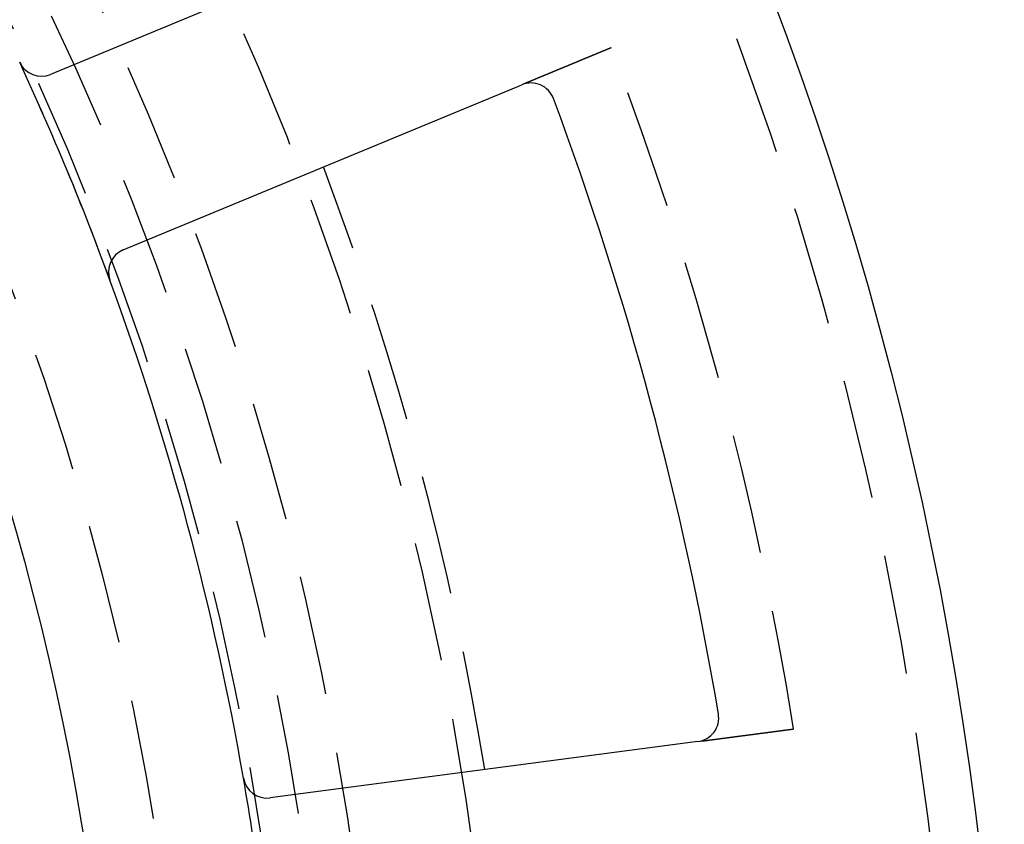
# Model space of a CAD drawing. Extents: x -75 to 75, y -175 to 2500.
# Drawn here: x 54 to 75, y -91 to -74 of the extents above; entities that cross this region are included whole.
import ezdxf

# ---------------------------------------------------------------- set-up
doc = ezdxf.new("R2010")
doc.units = 0
doc.header["$LTSCALE"] = 10
doc.linetypes.add('VERDECKT', pattern=[0.375, 0.25, -0.125])
doc.layers.get('0').update_dxf_attribs({"linetype": 'CONTINUOUS'})
doc.layers.add('STEMPEL', color=3, linetype='CONTINUOUS')

# ---------------------------------------------------------------- blocks, each defined once
blk = doc.blocks.new('A$C80A94114')
at = {"color": 3, "linetype": 'CONTINUOUS'}
for p, q in [((63.40982, 28.41147), (55.0888, 24.96479)), ((56.60644, 21.30089), (64.92746, 24.74757)), ((68.60261, 11.03171), (59.67306, 9.85611))]:
    blk.add_line(p, q, dxfattribs=at)
at = {"color": 1, "linetype": 'VERDECKT'}
for p, q in [((65.03473, 24.792), (64.92746, 24.74757)), ((68.60261, 11.03171), (68.71773, 11.04686))]:
    blk.add_line(p, q, dxfattribs=at)
at = {"color": 1}
for points in [[(66.7908, 25.5194, 0), (66.7908, 25.5194, 0), (66.7908, 25.5194, 0), (66.7907, 25.5194, 0), (66.7907, 25.5193, 0), (66.7906, 25.5193, 0), (66.7906, 25.5193, 0), (66.7905, 25.5193, 0), (66.7904, 25.5192, 0), (66.7903, 25.5192, 0), (66.7902, 25.5191, 0), (66.79, 25.5191, 0), (66.7899, 25.519, 0), (66.7897, 25.519, 0), (66.7896, 25.5189, 0), (66.7894, 25.5188, 0), (66.7892, 25.5187, 0), (66.789, 25.5186, 0), (66.7888, 25.5185, 0), (66.7885, 25.5184, 0), (66.7883, 25.5183, 0), (66.788, 25.5182, 0), (66.7877, 25.5181, 0), (66.7875, 25.518, 0), (66.7872, 25.5179, 0), (66.7868, 25.5178, 0), (66.7865, 25.5176, 0), (66.7862, 25.5175, 0), (66.7858, 25.5173, 0), (66.7855, 25.5172, 0), (66.7851, 25.517, 0), (66.7847, 25.5169, 0), (66.7843, 25.5167, 0), (66.7839, 25.5165, 0), (66.7834, 25.5163, 0), (66.783, 25.5162, 0), (66.7825, 25.516, 0), (66.7821, 25.5158, 0), (66.7816, 25.5156, 0), (66.7811, 25.5154, 0), (66.7806, 25.5152, 0), (66.78, 25.5149, 0), (66.7795, 25.5147, 0), (66.779, 25.5145, 0), (66.7784, 25.5143, 0), (66.7778, 25.514, 0), (66.7772, 25.5138, 0), (66.7766, 25.5135, 0), (66.776, 25.5133, 0), (66.7754, 25.513, 0), (66.7747, 25.5127, 0), (66.774, 25.5125, 0), (66.7734, 25.5122, 0), (66.7727, 25.5119, 0), (66.772, 25.5116, 0), (66.7713, 25.5113, 0), (66.7705, 25.511, 0), (66.7698, 25.5107, 0), (66.769, 25.5104, 0), (66.7683, 25.5101, 0), (66.7675, 25.5097, 0), (66.7667, 25.5094, 0), (66.7659, 25.5091, 0), (66.765, 25.5087, 0), (66.7642, 25.5084, 0), (66.7633, 25.508, 0), (66.7625, 25.5076, 0), (66.7616, 25.5073, 0), (66.7607, 25.5069, 0), (66.7598, 25.5065, 0), (66.7588, 25.5061, 0), (66.7579, 25.5058, 0), (66.7569, 25.5054, 0), (66.756, 25.505, 0), (66.755, 25.5045, 0), (66.754, 25.5041, 0), (66.753, 25.5037, 0), (66.7519, 25.5033, 0), (66.7509, 25.5029, 0), (66.7498, 25.5024, 0), (66.7488, 25.502, 0), (66.7477, 25.5015, 0), (66.7466, 25.5011, 0), (66.7455, 25.5006, 0), (66.7443, 25.5001, 0), (66.7432, 25.4997, 0), (66.7421, 25.4992, 0), (66.7409, 25.4987, 0), (66.7397, 25.4982, 0), (66.7385, 25.4977, 0), (66.7373, 25.4972, 0), (66.7361, 25.4967, 0), (66.7349, 25.4962, 0), (66.7337, 25.4957, 0), (66.7324, 25.4952, 0), (66.7312, 25.4947, 0), (66.7299, 25.4942, 0), (66.7286, 25.4936, 0), (66.7273, 25.4931, 0), (66.726, 25.4925, 0), (66.7247, 25.492, 0), (66.7233, 25.4914, 0), (66.722, 25.4909, 0), (66.7206, 25.4903, 0), (66.7193, 25.4898, 0), (66.7179, 25.4892, 0), (66.7165, 25.4886, 0), (66.7151, 25.488, 0), (66.7137, 25.4875, 0), (66.7123, 25.4869, 0), (66.7109, 25.4863, 0), (66.7094, 25.4857, 0), (66.708, 25.4851, 0), (66.7065, 25.4845, 0), (66.705, 25.4839, 0), (66.7035, 25.4832, 0), (66.7021, 25.4826, 0), (66.7006, 25.482, 0), (66.699, 25.4814, 0), (66.6975, 25.4808, 0), (66.696, 25.4801, 0), (66.6944, 25.4795, 0), (66.6929, 25.4788, 0), (66.6913, 25.4782, 0), (66.6898, 25.4775, 0), (66.6882, 25.4769, 0), (66.6866, 25.4762, 0), (66.685, 25.4756, 0), (66.6834, 25.4749, 0), (66.6818, 25.4742, 0), (66.6802, 25.4736, 0), (66.6786, 25.4729, 0), (66.6769, 25.4722, 0), (66.6753, 25.4715, 0), (66.6736, 25.4709, 0), (66.672, 25.4702, 0), (66.6703, 25.4695, 0), (66.6686, 25.4688, 0), (66.6669, 25.4681, 0), (66.6652, 25.4674, 0), (66.6635, 25.4667, 0), (66.6618, 25.466, 0), (66.6601, 25.4653, 0), (66.6584, 25.4645, 0), (66.6567, 25.4638, 0), (66.6549, 25.4631, 0), (66.6531, 25.4624, 0), (66.6514, 25.4616, 0), (66.6496, 25.4609, 0), (66.6478, 25.4601, 0), (66.646, 25.4594, 0), (66.6441, 25.4586, 0), (66.6423, 25.4579, 0), (66.6404, 25.4571, 0), (66.6385, 25.4563, 0), (66.6366, 25.4555, 0), (66.6347, 25.4547, 0), (66.6328, 25.4539, 0), (66.6308, 25.4531, 0), (66.6289, 25.4523, 0), (66.6269, 25.4515, 0), (66.6249, 25.4507, 0), (66.6229, 25.4498, 0), (66.6209, 25.449, 0), (66.6188, 25.4482, 0), (66.6168, 25.4473, 0), (66.6147, 25.4465, 0), (66.6126, 25.4456, 0), (66.6105, 25.4447, 0), (66.6084, 25.4439, 0), (66.6063, 25.443, 0), (66.6042, 25.4421, 0), (66.602, 25.4412, 0), (66.5998, 25.4403, 0), (66.5977, 25.4394, 0), (66.5955, 25.4385, 0), (66.5933, 25.4376, 0), (66.591, 25.4366, 0), (66.5888, 25.4357, 0), (66.5865, 25.4348, 0), (66.5843, 25.4338, 0), (66.582, 25.4329, 0), (66.5797, 25.432, 0), (66.5774, 25.431, 0), (66.5751, 25.43, 0), (66.5727, 25.4291, 0), (66.5704, 25.4281, 0), (66.568, 25.4271, 0), (66.5656, 25.4261, 0), (66.5632, 25.4251, 0), (66.5608, 25.4241, 0), (66.5584, 25.4231, 0), (66.556, 25.4221, 0), (66.5535, 25.4211, 0), (66.5511, 25.4201, 0), (66.5486, 25.4191, 0), (66.5461, 25.418, 0), (66.5436, 25.417, 0), (66.5411, 25.416, 0), (66.5386, 25.4149, 0), (66.5361, 25.4139, 0), (66.5335, 25.4128, 0), (66.5309, 25.4118, 0), (66.5284, 25.4107, 0), (66.5258, 25.4096, 0), (66.5232, 25.4085, 0), (66.5206, 25.4075, 0), (66.5179, 25.4064, 0), (66.5153, 25.4053, 0), (66.5126, 25.4042, 0), (66.51, 25.4031, 0), (66.5073, 25.402, 0), (66.5046, 25.4008, 0), (66.5019, 25.3997, 0), (66.4992, 25.3986, 0), (66.4965, 25.3975, 0), (66.4937, 25.3963, 0), (66.491, 25.3952, 0), (66.4882, 25.3941, 0), (66.4854, 25.3929, 0), (66.4827, 25.3918, 0), (66.4799, 25.3906, 0), (66.477, 25.3894, 0), (66.4742, 25.3883, 0), (66.4714, 25.3871, 0), (66.4686, 25.3859, 0), (66.4657, 25.3847, 0), (66.4628, 25.3835, 0), (66.46, 25.3824, 0), (66.4571, 25.3812, 0), (66.4542, 25.38, 0), (66.4513, 25.3788, 0), (66.4484, 25.3776, 0), (66.4454, 25.3763, 0), (66.4425, 25.3751, 0), (66.4396, 25.3739, 0), (66.4366, 25.3727, 0), (66.4337, 25.3715, 0), (66.4307, 25.3702, 0), (66.4277, 25.369, 0), (66.4247, 25.3678, 0), (66.4217, 25.3665, 0), (66.4187, 25.3653, 0), (66.4157, 25.364, 0), (66.4127, 25.3628, 0), (66.4097, 25.3615, 0), (66.4067, 25.3603, 0), (66.4036, 25.359, 0), (66.4006, 25.3578, 0), (66.3975, 25.3565, 0), (66.3945, 25.3552, 0), (66.3914, 25.354, 0), (66.3883, 25.3527, 0), (66.3852, 25.3514, 0), (66.3822, 25.3501, 0), (66.3791, 25.3488, 0), (66.376, 25.3476, 0), (66.3729, 25.3463, 0), (66.3698, 25.345, 0), (66.3666, 25.3437, 0), (66.3635, 25.3424, 0), (66.3604, 25.3411, 0), (66.3573, 25.3398, 0), (66.3541, 25.3385, 0), (66.351, 25.3372, 0), (66.3479, 25.3359, 0), (66.3447, 25.3346, 0), (66.3416, 25.3333, 0), (66.3384, 25.332, 0), (66.3352, 25.3307, 0), (66.3321, 25.3294, 0), (66.3289, 25.3281, 0), (66.3258, 25.3268, 0), (66.3226, 25.3254, 0), (66.3194, 25.3241, 0), (66.3162, 25.3228, 0), (66.3131, 25.3215, 0), (66.3099, 25.3202, 0), (66.3067, 25.3189, 0), (66.3035, 25.3175, 0), (66.3003, 25.3162, 0), (66.2971, 25.3149, 0), (66.2939, 25.3136, 0), (66.2907, 25.3123, 0), (66.2875, 25.3109, 0), (66.2843, 25.3096, 0), (66.2811, 25.3083, 0), (66.278, 25.307, 0), (66.2748, 25.3056, 0), (66.2715, 25.3043, 0), (66.2683, 25.303, 0), (66.2651, 25.3016, 0), (66.2618, 25.3003, 0), (66.2585, 25.2989, 0), (66.2552, 25.2975, 0), (66.2519, 25.2962, 0), (66.2486, 25.2948, 0), (66.2452, 25.2934, 0), (66.2419, 25.292, 0), (66.2385, 25.2906, 0), (66.2351, 25.2892, 0), (66.2317, 25.2878, 0), (66.2282, 25.2864, 0), (66.2248, 25.2849, 0), (66.2214, 25.2835, 0), (66.2179, 25.2821, 0), (66.2144, 25.2806, 0), (66.2109, 25.2792, 0), (66.2074, 25.2777, 0), (66.2039, 25.2763, 0), (66.2003, 25.2748, 0), (66.1968, 25.2733, 0), (66.1932, 25.2719, 0), (66.1896, 25.2704, 0), (66.186, 25.2689, 0), (66.1824, 25.2674, 0), (66.1788, 25.2659, 0), (66.1751, 25.2644, 0), (66.1715, 25.2629, 0), (66.1678, 25.2613, 0), (66.1641, 25.2598, 0), (66.1604, 25.2583, 0), (66.1567, 25.2568, 0), (66.153, 25.2552, 0), (66.1493, 25.2537, 0), (66.1455, 25.2521, 0), (66.1418, 25.2506, 0), (66.138, 25.249, 0), (66.1342, 25.2474, 0), (66.1304, 25.2459, 0), (66.1266, 25.2443, 0), (66.1228, 25.2427, 0), (66.119, 25.2411, 0), (66.1152, 25.2395, 0), (66.1113, 25.2379, 0), (66.1075, 25.2363, 0), (66.1036, 25.2347, 0), (66.0997, 25.2331, 0), (66.0958, 25.2315, 0), (66.0919, 25.2299, 0), (66.088, 25.2283, 0), (66.0841, 25.2267, 0), (66.0801, 25.225, 0), (66.0762, 25.2234, 0), (66.0722, 25.2217, 0), (66.0683, 25.2201, 0), (66.0643, 25.2185, 0), (66.0603, 25.2168, 0), (66.0563, 25.2152, 0), (66.0523, 25.2135, 0), (66.0483, 25.2118, 0), (66.0443, 25.2102, 0), (66.0402, 25.2085, 0), (66.0362, 25.2068, 0), (66.0321, 25.2051, 0), (66.0281, 25.2035, 0), (66.024, 25.2018, 0), (66.0199, 25.2001, 0), (66.0158, 25.1984, 0), (66.0118, 25.1967, 0), (66.0077, 25.195, 0), (66.0035, 25.1933, 0), (65.9994, 25.1916, 0), (65.9953, 25.1899, 0), (65.9912, 25.1882, 0), (65.987, 25.1865, 0), (65.9829, 25.1847, 0), (65.9787, 25.183, 0), (65.9746, 25.1813, 0), (65.9704, 25.1796, 0), (65.9662, 25.1778, 0), (65.962, 25.1761, 0), (65.9579, 25.1744, 0), (65.9537, 25.1726, 0), (65.9495, 25.1709, 0), (65.9453, 25.1692, 0), (65.9411, 25.1674, 0), (65.9369, 25.1657, 0), (65.9326, 25.1639, 0), (65.9284, 25.1622, 0), (65.9242, 25.1604, 0), (65.92, 25.1587, 0), (65.9157, 25.1569, 0), (65.9115, 25.1552, 0), (65.9073, 25.1534, 0), (65.903, 25.1517, 0), (65.8988, 25.1499, 0), (65.8945, 25.1481, 0), (65.8903, 25.1464, 0), (65.886, 25.1446, 0), (65.8818, 25.1429, 0), (65.8775, 25.1411, 0), (65.8732, 25.1393, 0), (65.869, 25.1376, 0), (65.8647, 25.1358, 0), (65.8605, 25.134, 0), (65.8562, 25.1323, 0), (65.8519, 25.1305, 0), (65.8477, 25.1287, 0), (65.8434, 25.127, 0), (65.8391, 25.1252, 0), (65.8349, 25.1234, 0), (65.8306, 25.1217, 0), (65.8263, 25.1199, 0), (65.822, 25.1181, 0), (65.8178, 25.1164, 0), (65.8135, 25.1146, 0), (65.8092, 25.1128, 0), (65.805, 25.1111, 0), (65.8007, 25.1093, 0), (65.7965, 25.1075, 0), (65.7922, 25.1058, 0), (65.7879, 25.104, 0), (65.7837, 25.1022, 0), (65.7794, 25.1005, 0), (65.7752, 25.0987, 0), (65.7709, 25.097, 0), (65.7667, 25.0952, 0), (65.7625, 25.0934, 0), (65.7582, 25.0917, 0), (65.754, 25.0899, 0), (65.7498, 25.0882, 0), (65.7455, 25.0864, 0), (65.7413, 25.0847, 0), (65.7371, 25.0829, 0), (65.7329, 25.0812, 0), (65.7287, 25.0794, 0), (65.7245, 25.0777, 0), (65.7203, 25.076, 0), (65.7161, 25.0742, 0), (65.7119, 25.0725, 0), (65.7077, 25.0708, 0), (65.7035, 25.069, 0), (65.6993, 25.0673, 0), (65.6951, 25.0655, 0), (65.6909, 25.0638, 0), (65.6866, 25.062, 0), (65.6824, 25.0603, 0), (65.6781, 25.0585, 0), (65.6738, 25.0567, 0), (65.6695, 25.0549, 0), (65.6652, 25.0532, 0), (65.6609, 25.0514, 0), (65.6565, 25.0496, 0), (65.6522, 25.0478, 0), (65.6478, 25.0459, 0), (65.6434, 25.0441, 0), (65.639, 25.0423, 0), (65.6346, 25.0405, 0), (65.6302, 25.0387, 0), (65.6258, 25.0368, 0), (65.6213, 25.035, 0), (65.6169, 25.0331, 0), (65.6124, 25.0313, 0), (65.6079, 25.0294, 0), (65.6034, 25.0276, 0), (65.5989, 25.0257, 0), (65.5944, 25.0238, 0), (65.5899, 25.022, 0), (65.5854, 25.0201, 0), (65.5808, 25.0182, 0), (65.5763, 25.0163, 0), (65.5717, 25.0144, 0), (65.5671, 25.0125, 0), (65.5625, 25.0106, 0), (65.5579, 25.0087, 0), (65.5533, 25.0068, 0), (65.5487, 25.0049, 0), (65.5441, 25.003, 0), (65.5395, 25.0011, 0), (65.5348, 24.9992, 0), (65.5302, 24.9972, 0), (65.5255, 24.9953, 0), (65.5209, 24.9934, 0), (65.5162, 24.9914, 0), (65.5115, 24.9895, 0), (65.5068, 24.9875, 0), (65.5021, 24.9856, 0), (65.4974, 24.9836, 0), (65.4927, 24.9817, 0), (65.488, 24.9797, 0), (65.4832, 24.9778, 0), (65.4785, 24.9758, 0), (65.4738, 24.9739, 0), (65.469, 24.9719, 0), (65.4643, 24.9699, 0), (65.4595, 24.968, 0), (65.4547, 24.966, 0), (65.45, 24.964, 0), (65.4452, 24.962, 0), (65.4404, 24.96, 0), (65.4356, 24.9581, 0), (65.4308, 24.9561, 0), (65.426, 24.9541, 0), (65.4212, 24.9521, 0), (65.4164, 24.9501, 0), (65.4116, 24.9481, 0), (65.4068, 24.9461, 0), (65.402, 24.9441, 0), (65.3972, 24.9421, 0), (65.3924, 24.9401, 0), (65.3875, 24.9381, 0), (65.3827, 24.9361, 0), (65.3779, 24.9341, 0), (65.373, 24.9321, 0), (65.3682, 24.9301, 0), (65.3633, 24.9281, 0), (65.3585, 24.9261, 0), (65.3537, 24.9241, 0), (65.3488, 24.9221, 0), (65.344, 24.9201, 0), (65.3391, 24.9181, 0), (65.3342, 24.9161, 0), (65.3294, 24.9141, 0), (65.3245, 24.912, 0), (65.3197, 24.91, 0), (65.3148, 24.908, 0), (65.31, 24.906, 0), (65.3051, 24.904, 0), (65.3003, 24.902, 0), (65.2954, 24.9, 0), (65.2905, 24.898, 0), (65.2857, 24.896, 0), (65.2808, 24.8939, 0), (65.276, 24.8919, 0), (65.2711, 24.8899, 0), (65.2663, 24.8879, 0), (65.2614, 24.8859, 0), (65.2566, 24.8839, 0), (65.2517, 24.8819, 0), (65.2469, 24.8799, 0), (65.2421, 24.8779, 0), (65.2372, 24.8759, 0), (65.2324, 24.8739, 0), (65.2276, 24.8719, 0), (65.2227, 24.8699, 0), (65.2179, 24.8679, 0), (65.2131, 24.8659, 0), (65.2083, 24.8639, 0), (65.2035, 24.8619, 0), (65.1987, 24.8599, 0), (65.1939, 24.8579, 0), (65.1891, 24.8559, 0), (65.1843, 24.8539, 0), (65.1795, 24.852, 0), (65.1747, 24.85, 0), (65.1699, 24.848, 0), (65.1652, 24.846, 0), (65.1604, 24.8441, 0), (65.1556, 24.8421, 0), (65.1509, 24.8401, 0), (65.1461, 24.8381, 0), (65.1414, 24.8362, 0), (65.1367, 24.8342, 0), (65.1319, 24.8323, 0), (65.1272, 24.8303, 0), (65.1225, 24.8284, 0), (65.1178, 24.8264, 0), (65.1131, 24.8245, 0), (65.1084, 24.8225, 0), (65.1038, 24.8206, 0), (65.0991, 24.8187, 0), (65.0944, 24.8167, 0), (65.0898, 24.8148, 0), (65.0851, 24.8129, 0), (65.0805, 24.811, 0), (65.0759, 24.809, 0), (65.0713, 24.8071, 0), (65.0667, 24.8052, 0), (65.0621, 24.8033, 0), (65.0575, 24.8014, 0), (65.0529, 24.7995, 0), (65.0484, 24.7976, 0), (65.0438, 24.7958, 0), (65.0393, 24.7939, 0), (65.0347, 24.792, 0)], [(68.7177, 11.0469, 0), (68.7226, 11.0475, 0), (68.7275, 11.0481, 0), (68.7323, 11.0488, 0), (68.7372, 11.0494, 0), (68.7421, 11.0501, 0), (68.7471, 11.0507, 0), (68.752, 11.0514, 0), (68.7569, 11.052, 0), (68.7619, 11.0527, 0), (68.7668, 11.0533, 0), (68.7718, 11.054, 0), (68.7768, 11.0546, 0), (68.7818, 11.0553, 0), (68.7868, 11.056, 0), (68.7918, 11.0566, 0), (68.7968, 11.0573, 0), (68.8018, 11.0579, 0), (68.8069, 11.0586, 0), (68.8119, 11.0593, 0), (68.817, 11.0599, 0), (68.822, 11.0606, 0), (68.8271, 11.0613, 0), (68.8322, 11.0619, 0), (68.8373, 11.0626, 0), (68.8424, 11.0633, 0), (68.8475, 11.0639, 0), (68.8526, 11.0646, 0), (68.8577, 11.0653, 0), (68.8628, 11.066, 0), (68.8679, 11.0666, 0), (68.8731, 11.0673, 0), (68.8782, 11.068, 0), (68.8834, 11.0687, 0), (68.8885, 11.0693, 0), (68.8937, 11.07, 0), (68.8988, 11.0707, 0), (68.904, 11.0714, 0), (68.9091, 11.0721, 0), (68.9143, 11.0727, 0), (68.9195, 11.0734, 0), (68.9247, 11.0741, 0), (68.9299, 11.0748, 0), (68.935, 11.0755, 0), (68.9402, 11.0762, 0), (68.9454, 11.0768, 0), (68.9506, 11.0775, 0), (68.9558, 11.0782, 0), (68.961, 11.0789, 0), (68.9662, 11.0796, 0), (68.9714, 11.0803, 0), (68.9766, 11.0809, 0), (68.9818, 11.0816, 0), (68.987, 11.0823, 0), (68.9923, 11.083, 0), (68.9975, 11.0837, 0), (69.0027, 11.0844, 0), (69.0079, 11.0851, 0), (69.0131, 11.0857, 0), (69.0183, 11.0864, 0), (69.0235, 11.0871, 0), (69.0287, 11.0878, 0), (69.0339, 11.0885, 0), (69.0392, 11.0892, 0), (69.0444, 11.0899, 0), (69.0496, 11.0905, 0), (69.0548, 11.0912, 0), (69.06, 11.0919, 0), (69.0652, 11.0926, 0), (69.0704, 11.0933, 0), (69.0756, 11.094, 0), (69.0808, 11.0947, 0), (69.086, 11.0953, 0), (69.0911, 11.096, 0), (69.0963, 11.0967, 0), (69.1015, 11.0974, 0), (69.1067, 11.0981, 0), (69.1119, 11.0987, 0), (69.117, 11.0994, 0), (69.1222, 11.1001, 0), (69.1274, 11.1008, 0), (69.1325, 11.1015, 0), (69.1377, 11.1021, 0), (69.1428, 11.1028, 0), (69.148, 11.1035, 0), (69.1531, 11.1042, 0), (69.1582, 11.1049, 0), (69.1633, 11.1055, 0), (69.1685, 11.1062, 0), (69.1736, 11.1069, 0), (69.1787, 11.1075, 0), (69.1838, 11.1082, 0), (69.1889, 11.1089, 0), (69.194, 11.1096, 0), (69.199, 11.1102, 0), (69.2041, 11.1109, 0), (69.2092, 11.1116, 0), (69.2142, 11.1122, 0), (69.2193, 11.1129, 0), (69.2243, 11.1136, 0), (69.2294, 11.1142, 0), (69.2344, 11.1149, 0), (69.2394, 11.1155, 0), (69.2444, 11.1162, 0), (69.2494, 11.1169, 0), (69.2544, 11.1175, 0), (69.2594, 11.1182, 0), (69.2644, 11.1188, 0), (69.2693, 11.1195, 0), (69.2743, 11.1201, 0), (69.2792, 11.1208, 0), (69.2841, 11.1214, 0), (69.2891, 11.1221, 0), (69.294, 11.1227, 0), (69.2989, 11.1234, 0), (69.3038, 11.124, 0), (69.3086, 11.1247, 0), (69.3135, 11.1253, 0), (69.3184, 11.1259, 0), (69.3232, 11.1266, 0), (69.328, 11.1272, 0), (69.3329, 11.1278, 0), (69.3377, 11.1285, 0), (69.3425, 11.1291, 0), (69.3472, 11.1297, 0), (69.352, 11.1304, 0), (69.3568, 11.131, 0), (69.3615, 11.1316, 0), (69.3662, 11.1322, 0), (69.3709, 11.1329, 0), (69.3756, 11.1335, 0), (69.3803, 11.1341, 0), (69.385, 11.1347, 0), (69.3897, 11.1353, 0), (69.3943, 11.1359, 0), (69.3989, 11.1365, 0), (69.4036, 11.1372, 0), (69.4082, 11.1378, 0), (69.4127, 11.1384, 0), (69.4173, 11.139, 0), (69.4219, 11.1396, 0), (69.4264, 11.1402, 0), (69.4309, 11.1408, 0), (69.4354, 11.1413, 0), (69.4399, 11.1419, 0), (69.4444, 11.1425, 0), (69.4489, 11.1431, 0), (69.4534, 11.1437, 0), (69.4579, 11.1443, 0), (69.4624, 11.1449, 0), (69.4669, 11.1455, 0), (69.4714, 11.1461, 0), (69.476, 11.1467, 0), (69.4805, 11.1473, 0), (69.485, 11.1479, 0), (69.4896, 11.1485, 0), (69.4941, 11.1491, 0), (69.4987, 11.1497, 0), (69.5032, 11.1503, 0), (69.5078, 11.1509, 0), (69.5123, 11.1515, 0), (69.5169, 11.1521, 0), (69.5215, 11.1527, 0), (69.526, 11.1533, 0), (69.5306, 11.1539, 0), (69.5352, 11.1545, 0), (69.5397, 11.1551, 0), (69.5443, 11.1557, 0), (69.5489, 11.1563, 0), (69.5535, 11.1569, 0), (69.558, 11.1575, 0), (69.5626, 11.1581, 0), (69.5672, 11.1587, 0), (69.5718, 11.1593, 0), (69.5764, 11.1599, 0), (69.5809, 11.1605, 0), (69.5855, 11.1611, 0), (69.5901, 11.1617, 0), (69.5947, 11.1623, 0), (69.5993, 11.1629, 0), (69.6038, 11.1635, 0), (69.6084, 11.1641, 0), (69.613, 11.1647, 0), (69.6176, 11.1653, 0), (69.6221, 11.1659, 0), (69.6267, 11.1665, 0), (69.6313, 11.1671, 0), (69.6358, 11.1677, 0), (69.6404, 11.1683, 0), (69.645, 11.1689, 0), (69.6495, 11.1695, 0), (69.6541, 11.1701, 0), (69.6586, 11.1707, 0), (69.6632, 11.1713, 0), (69.6677, 11.1719, 0), (69.6722, 11.1725, 0), (69.6768, 11.1731, 0), (69.6813, 11.1737, 0), (69.6858, 11.1743, 0), (69.6904, 11.1749, 0), (69.6949, 11.1755, 0), (69.6994, 11.1761, 0), (69.7039, 11.1767, 0), (69.7084, 11.1773, 0), (69.7129, 11.1779, 0), (69.7173, 11.1785, 0), (69.7218, 11.1791, 0), (69.7263, 11.1796, 0), (69.7308, 11.1802, 0), (69.7352, 11.1808, 0), (69.7397, 11.1814, 0), (69.7441, 11.182, 0), (69.7485, 11.1826, 0), (69.753, 11.1832, 0), (69.7574, 11.1837, 0), (69.7618, 11.1843, 0), (69.7662, 11.1849, 0), (69.7706, 11.1855, 0), (69.775, 11.1861, 0), (69.7794, 11.1866, 0), (69.7837, 11.1872, 0), (69.7881, 11.1878, 0), (69.7924, 11.1883, 0), (69.7968, 11.1889, 0), (69.8011, 11.1895, 0), (69.8054, 11.1901, 0), (69.8097, 11.1906, 0), (69.814, 11.1912, 0), (69.8183, 11.1918, 0), (69.8226, 11.1923, 0), (69.8268, 11.1929, 0), (69.8311, 11.1934, 0), (69.8353, 11.194, 0), (69.8396, 11.1946, 0), (69.8438, 11.1951, 0), (69.848, 11.1957, 0), (69.8522, 11.1962, 0), (69.8564, 11.1968, 0), (69.8606, 11.1973, 0), (69.8648, 11.1979, 0), (69.8689, 11.1984, 0), (69.8731, 11.199, 0), (69.8772, 11.1995, 0), (69.8813, 11.2, 0), (69.8854, 11.2006, 0), (69.8895, 11.2011, 0), (69.8936, 11.2017, 0), (69.8976, 11.2022, 0), (69.9017, 11.2027, 0), (69.9057, 11.2033, 0), (69.9098, 11.2038, 0), (69.9138, 11.2043, 0), (69.9178, 11.2049, 0), (69.9218, 11.2054, 0), (69.9258, 11.2059, 0), (69.9297, 11.2064, 0), (69.9337, 11.2069, 0), (69.9376, 11.2075, 0), (69.9415, 11.208, 0), (69.9454, 11.2085, 0), (69.9493, 11.209, 0), (69.9532, 11.2095, 0), (69.9571, 11.21, 0), (69.9609, 11.2105, 0), (69.9647, 11.211, 0), (69.9686, 11.2115, 0), (69.9724, 11.212, 0), (69.9761, 11.2125, 0), (69.9799, 11.213, 0), (69.9837, 11.2135, 0), (69.9874, 11.214, 0), (69.9911, 11.2145, 0), (69.9948, 11.215, 0), (69.9985, 11.2155, 0), (70.0022, 11.216, 0), (70.0059, 11.2164, 0), (70.0095, 11.2169, 0), (70.0131, 11.2174, 0), (70.0167, 11.2179, 0), (70.0203, 11.2184, 0), (70.0239, 11.2188, 0), (70.0275, 11.2193, 0), (70.031, 11.2198, 0), (70.0345, 11.2202, 0), (70.038, 11.2207, 0), (70.0415, 11.2211, 0), (70.045, 11.2216, 0), (70.0484, 11.2221, 0), (70.0519, 11.2225, 0), (70.0553, 11.223, 0), (70.0587, 11.2234, 0), (70.0622, 11.2239, 0), (70.0656, 11.2243, 0), (70.069, 11.2248, 0), (70.0724, 11.2252, 0), (70.0759, 11.2257, 0), (70.0793, 11.2261, 0), (70.0827, 11.2266, 0), (70.0861, 11.227, 0), (70.0895, 11.2275, 0), (70.0929, 11.2279, 0), (70.0964, 11.2284, 0), (70.0998, 11.2288, 0), (70.1032, 11.2293, 0), (70.1066, 11.2297, 0), (70.11, 11.2302, 0), (70.1134, 11.2306, 0), (70.1167, 11.231, 0), (70.1201, 11.2315, 0), (70.1235, 11.2319, 0), (70.1269, 11.2324, 0), (70.1303, 11.2328, 0), (70.1336, 11.2333, 0), (70.137, 11.2337, 0), (70.1403, 11.2342, 0), (70.1437, 11.2346, 0), (70.147, 11.235, 0), (70.1504, 11.2355, 0), (70.1537, 11.2359, 0), (70.1571, 11.2364, 0), (70.1604, 11.2368, 0), (70.1637, 11.2372, 0), (70.167, 11.2377, 0), (70.1703, 11.2381, 0), (70.1736, 11.2385, 0), (70.1769, 11.239, 0), (70.1802, 11.2394, 0), (70.1835, 11.2398, 0), (70.1867, 11.2403, 0), (70.19, 11.2407, 0), (70.1932, 11.2411, 0), (70.1965, 11.2415, 0), (70.1997, 11.242, 0), (70.203, 11.2424, 0), (70.2062, 11.2428, 0), (70.2094, 11.2432, 0), (70.2126, 11.2437, 0), (70.2158, 11.2441, 0), (70.219, 11.2445, 0), (70.2221, 11.2449, 0), (70.2253, 11.2453, 0), (70.2285, 11.2458, 0), (70.2316, 11.2462, 0), (70.2348, 11.2466, 0), (70.2379, 11.247, 0), (70.241, 11.2474, 0), (70.2441, 11.2478, 0), (70.2472, 11.2482, 0), (70.2503, 11.2486, 0), (70.2533, 11.249, 0), (70.2564, 11.2494, 0), (70.2595, 11.2498, 0), (70.2625, 11.2502, 0), (70.2655, 11.2506, 0), (70.2685, 11.251, 0), (70.2715, 11.2514, 0), (70.2745, 11.2518, 0), (70.2775, 11.2522, 0), (70.2805, 11.2526, 0), (70.2834, 11.253, 0), (70.2864, 11.2534, 0), (70.2893, 11.2538, 0), (70.2922, 11.2541, 0), (70.2951, 11.2545, 0), (70.298, 11.2549, 0), (70.3009, 11.2553, 0), (70.3037, 11.2557, 0), (70.3066, 11.256, 0), (70.3094, 11.2564, 0), (70.3122, 11.2568, 0), (70.315, 11.2571, 0), (70.3178, 11.2575, 0), (70.3206, 11.2579, 0), (70.3234, 11.2582, 0), (70.3261, 11.2586, 0), (70.3289, 11.259, 0), (70.3316, 11.2593, 0), (70.3343, 11.2597, 0), (70.337, 11.26, 0), (70.3397, 11.2604, 0), (70.3423, 11.2607, 0), (70.345, 11.2611, 0), (70.3476, 11.2614, 0), (70.3502, 11.2618, 0), (70.3529, 11.2621, 0), (70.3555, 11.2625, 0), (70.358, 11.2628, 0), (70.3606, 11.2631, 0), (70.3631, 11.2635, 0), (70.3657, 11.2638, 0), (70.3682, 11.2642, 0), (70.3707, 11.2645, 0), (70.3732, 11.2648, 0), (70.3757, 11.2651, 0), (70.3781, 11.2655, 0), (70.3806, 11.2658, 0), (70.383, 11.2661, 0), (70.3854, 11.2664, 0), (70.3879, 11.2667, 0), (70.3902, 11.2671, 0), (70.3926, 11.2674, 0), (70.395, 11.2677, 0), (70.3973, 11.268, 0), (70.3996, 11.2683, 0), (70.4019, 11.2686, 0), (70.4042, 11.2689, 0), (70.4065, 11.2692, 0), (70.4088, 11.2695, 0), (70.411, 11.2698, 0), (70.4133, 11.2701, 0), (70.4155, 11.2704, 0), (70.4177, 11.2707, 0), (70.4199, 11.271, 0), (70.422, 11.2712, 0), (70.4242, 11.2715, 0), (70.4263, 11.2718, 0), (70.4284, 11.2721, 0), (70.4305, 11.2724, 0), (70.4326, 11.2726, 0), (70.4347, 11.2729, 0), (70.4368, 11.2732, 0), (70.4388, 11.2734, 0), (70.4408, 11.2737, 0), (70.4428, 11.274, 0), (70.4448, 11.2742, 0), (70.4468, 11.2745, 0), (70.4487, 11.2748, 0), (70.4507, 11.275, 0), (70.4526, 11.2753, 0), (70.4545, 11.2755, 0), (70.4564, 11.2758, 0), (70.4583, 11.276, 0), (70.4601, 11.2763, 0), (70.462, 11.2765, 0), (70.4638, 11.2767, 0), (70.4656, 11.277, 0), (70.4675, 11.2772, 0), (70.4693, 11.2775, 0), (70.4711, 11.2777, 0), (70.4729, 11.2779, 0), (70.4747, 11.2782, 0), (70.4765, 11.2784, 0), (70.4782, 11.2786, 0), (70.48, 11.2789, 0), (70.4818, 11.2791, 0), (70.4835, 11.2793, 0), (70.4853, 11.2796, 0), (70.487, 11.2798, 0), (70.4887, 11.28, 0), (70.4904, 11.2802, 0), (70.4921, 11.2805, 0), (70.4938, 11.2807, 0), (70.4955, 11.2809, 0), (70.4972, 11.2811, 0), (70.4988, 11.2813, 0), (70.5005, 11.2816, 0), (70.5021, 11.2818, 0), (70.5038, 11.282, 0), (70.5054, 11.2822, 0), (70.507, 11.2824, 0), (70.5086, 11.2826, 0), (70.5102, 11.2828, 0), (70.5118, 11.283, 0), (70.5133, 11.2833, 0), (70.5149, 11.2835, 0), (70.5164, 11.2837, 0), (70.518, 11.2839, 0), (70.5195, 11.2841, 0), (70.521, 11.2843, 0), (70.5225, 11.2845, 0), (70.524, 11.2847, 0), (70.5255, 11.2849, 0), (70.5269, 11.285, 0), (70.5284, 11.2852, 0), (70.5298, 11.2854, 0), (70.5313, 11.2856, 0), (70.5327, 11.2858, 0), (70.5341, 11.286, 0), (70.5355, 11.2862, 0), (70.5369, 11.2864, 0), (70.5382, 11.2865, 0), (70.5396, 11.2867, 0), (70.5409, 11.2869, 0), (70.5422, 11.2871, 0), (70.5436, 11.2872, 0), (70.5449, 11.2874, 0), (70.5461, 11.2876, 0), (70.5474, 11.2877, 0), (70.5487, 11.2879, 0), (70.5499, 11.2881, 0), (70.5512, 11.2882, 0), (70.5524, 11.2884, 0), (70.5536, 11.2886, 0), (70.5548, 11.2887, 0), (70.5559, 11.2889, 0), (70.5571, 11.289, 0), (70.5583, 11.2892, 0), (70.5594, 11.2893, 0), (70.5605, 11.2895, 0), (70.5616, 11.2896, 0), (70.5627, 11.2898, 0), (70.5638, 11.2899, 0), (70.5648, 11.29, 0), (70.5659, 11.2902, 0), (70.5669, 11.2903, 0), (70.5679, 11.2904, 0), (70.5689, 11.2906, 0), (70.5699, 11.2907, 0), (70.5709, 11.2908, 0), (70.5718, 11.291, 0), (70.5727, 11.2911, 0), (70.5737, 11.2912, 0), (70.5746, 11.2913, 0), (70.5755, 11.2914, 0), (70.5763, 11.2915, 0), (70.5772, 11.2917, 0), (70.578, 11.2918, 0), (70.5789, 11.2919, 0), (70.5797, 11.292, 0), (70.5805, 11.2921, 0), (70.5813, 11.2922, 0), (70.582, 11.2923, 0), (70.5828, 11.2924, 0), (70.5835, 11.2925, 0), (70.5842, 11.2926, 0), (70.585, 11.2927, 0), (70.5857, 11.2928, 0), (70.5863, 11.2929, 0), (70.587, 11.293, 0), (70.5876, 11.293, 0), (70.5883, 11.2931, 0), (70.5889, 11.2932, 0), (70.5895, 11.2933, 0), (70.5901, 11.2934, 0), (70.5907, 11.2934, 0), (70.5912, 11.2935, 0), (70.5918, 11.2936, 0), (70.5923, 11.2937, 0), (70.5929, 11.2937, 0), (70.5934, 11.2938, 0), (70.5939, 11.2939, 0), (70.5943, 11.2939, 0), (70.5948, 11.294, 0), (70.5952, 11.294, 0), (70.5957, 11.2941, 0), (70.5961, 11.2942, 0), (70.5965, 11.2942, 0), (70.5969, 11.2943, 0), (70.5973, 11.2943, 0), (70.5976, 11.2944, 0), (70.598, 11.2944, 0), (70.5983, 11.2944, 0), (70.5986, 11.2945, 0), (70.5989, 11.2945, 0), (70.5992, 11.2946, 0), (70.5995, 11.2946, 0), (70.5998, 11.2946, 0), (70.6, 11.2947, 0), (70.6003, 11.2947, 0), (70.6005, 11.2947, 0), (70.6007, 11.2948, 0), (70.6009, 11.2948, 0), (70.6011, 11.2948, 0), (70.6013, 11.2948, 0), (70.6014, 11.2949, 0), (70.6016, 11.2949, 0), (70.6017, 11.2949, 0), (70.6018, 11.2949, 0), (70.6019, 11.2949, 0), (70.602, 11.2949, 0), (70.6021, 11.2949, 0), (70.6021, 11.2949, 0), (70.6022, 11.295, 0), (70.6022, 11.295, 0), (70.6022, 11.295, 0), (70.6022, 11.295, 0)]]:
    blk.add_polyline3d(points, dxfattribs=at)
at = {"color": 3, "linetype": 'CONTINUOUS'}
for radius in [75, 56.5]:
    blk.add_circle((0, 0), radius, dxfattribs=at)
at = {"color": 1, "linetype": 'VERDECKT'}
for radius in [74, 64.5, 64.5, 62, 61, 60.16, 58]:
    blk.add_circle((0, 0), radius, dxfattribs=at)
for radius, start, end in [(71.5, 9.0891718, 20.9108282), (60, 20.1479493, 24.8520507), (65, 9.248136, 20.751864)]:
    blk.add_arc((0, 0), radius, start, end, dxfattribs=at)
at = {"color": 3, "linetype": 'CONTINUOUS'}
for centre, radius, start, end in [((54.89746, 25.42673), 0.5, 204.852051, 292.5), ((0, 0), 60, 20.1479493, 24.8520507), ((65.1188, 24.28563), 0.5, 20.452671, 112.5), ((0, 0), 70, 9.5473292, 20.4526708), ((56.79778, 20.83895), 0.5, 112.5, 200.147949), ((0, 0), 60, 9.8520507, 20.1479493), ((68.53735, 11.52743), 0.5, 277.5, 9.547329), ((59.6078, 10.35183), 0.5, 189.852051, 277.5), ((0, 0), 60, 5.1479493, 9.8520507)]:
    blk.add_arc(centre, radius, start, end, dxfattribs=at)

msp = doc.modelspace()

# ---------------------------------------------------------------- block references
at = {"layer": 'STEMPEL'}
msp.add_blockref('A$C80A94114', (0, -100), dxfattribs=at)

doc.saveas('drawing.dxf')
